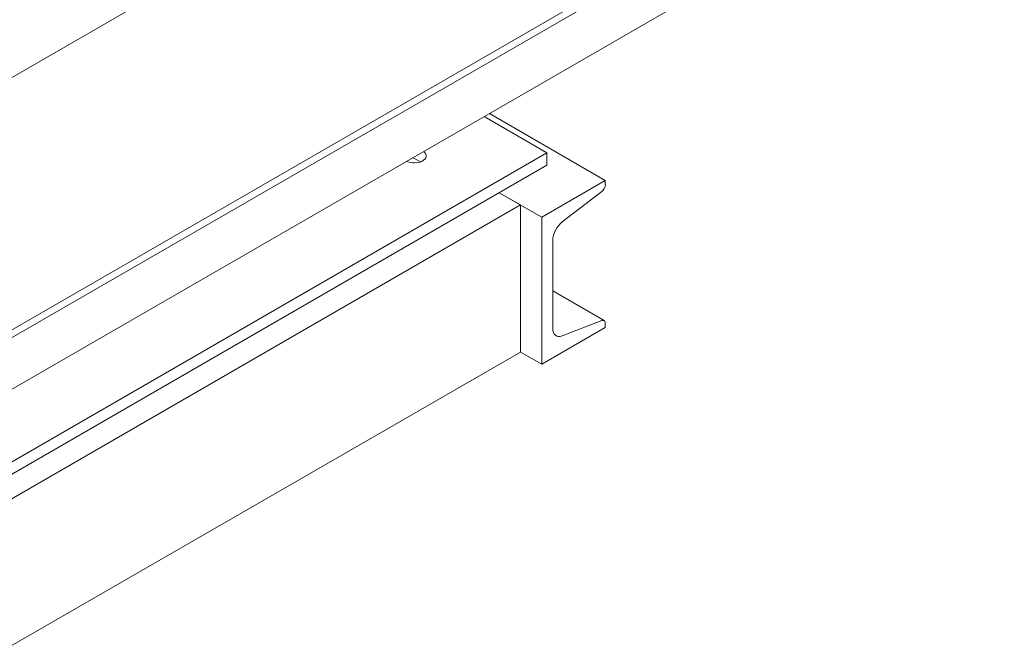
# Model space of a CAD drawing. Units: inches. Extents: x 15 to 398, y 3 to 254.
# Drawn here: x 121 to 149, y 121 to 139 of the extents above; entities that cross this region are included whole.
import ezdxf

# ---------------------------------------------------------------- set-up
doc = ezdxf.new("R2010")
doc.units = ezdxf.units.IN
doc.header["$LTSCALE"] = 24
doc.header["$MEASUREMENT"] = 0

msp = doc.modelspace()

# ---------------------------------------------------------------- linework, layer by layer
at = {"color": 7, "linetype": 'Continuous', "lineweight": 15}
for p, q in [((111.412, 131.767), (149.353, 153.67)), ((112.16, 124.997), (149.272, 146.421)), ((111.805, 124.566), (148.967, 146.02)), ((118.099, 126.723), (143.822, 141.573)), ((134.5, 136.192), (136.294, 135.156)), ((134.652, 136.279), (137.96, 134.369)), ((136.294, 135.156), (118.111, 124.66)), ((132.47, 135.019), (132.68, 134.898)), ((136.294, 135.156), (136.294, 134.806)), ((136.294, 134.806), (118.111, 124.31)), ((136.144, 133.321), (137.96, 134.369)), ((137.96, 134.369), (137.96, 134.25)), ((134.932, 134.02), (136.144, 133.321)), ((134.932, 134.02), (135.538, 133.671)), ((137.859, 134.054), (136.731, 133.185)), ((120.078, 124.746), (135.538, 133.671)), ((135.538, 133.671), (135.538, 129.471)), ((136.144, 129.121), (136.144, 133.321)), ((136.457, 132.654), (136.457, 130.149)), ((137.925, 130.367), (136.457, 131.214)), ((136.731, 129.934), (137.859, 130.368)), ((137.96, 130.289), (137.96, 130.17)), ((137.96, 130.17), (136.144, 129.121)), ((120.684, 120.896), (135.538, 129.471)), ((135.538, 129.471), (136.144, 129.121))]:
    msp.add_line(p, q, dxfattribs=at)
at = {"color": 7, "linetype": 'Continuous', "lineweight": 15, "flags": 128}
for points in [[(132.772, 135.194), (132.793, 135.177), (132.826, 135.14), (132.844, 135.1), (132.848, 135.058), (132.837, 135.018), (132.811, 134.979), (132.772, 134.944), (132.721, 134.915), (132.661, 134.892), (132.594, 134.878), (132.523, 134.871), (132.452, 134.873), (132.383, 134.884), (132.319, 134.903), (132.289, 134.915)], [(137.859, 130.368), (137.88, 130.374), (137.899, 130.375), (137.916, 130.371), (137.932, 130.362), (137.944, 130.349), (137.953, 130.332), (137.958, 130.312), (137.96, 130.289)], [(136.457, 130.149), (136.462, 130.086), (136.477, 130.03), (136.502, 129.984), (136.535, 129.949), (136.576, 129.926), (136.623, 129.916), (136.675, 129.918), (136.731, 129.934)]]:
    msp.add_lwpolyline(points, dxfattribs=at)
at = {"color": 7, "linetype": 'Continuous', "lineweight": 15}
for centre, radius, start, end in [((137.693, 134.264), 0.268, 308.3718, 357.1002), ((137.18, 132.618), 0.724, 128.3718, 177.1002)]:
    msp.add_arc(centre, radius, start, end, dxfattribs=at)

doc.saveas('drawing.dxf')
